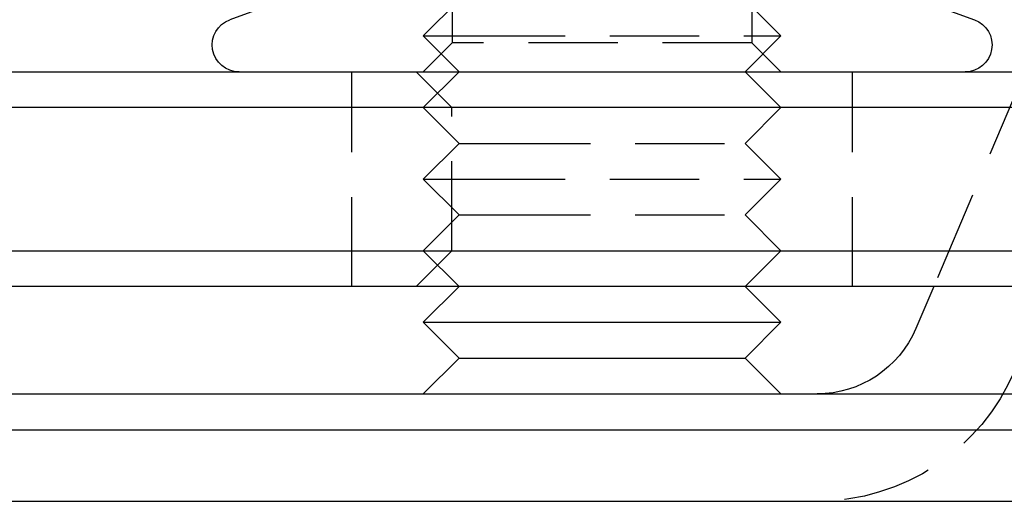
# Model space of a CAD drawing. Extents: x 301 to 621, y -1131 to 124.
# Drawn here: x 355 to 383, y -546 to -533 of the extents above; entities that cross this region are included whole.
import ezdxf

# ---------------------------------------------------------------- set-up
doc = ezdxf.new("R2010")
doc.units = 0
doc.header["$LTSCALE"] = 10
doc.linetypes.add('VERDECKT', pattern=[0.375, 0.25, -0.125])
doc.layers.get('0').update_dxf_attribs({"linetype": 'CONTINUOUS'})
doc.layers.add('STEMPEL', color=3, linetype='CONTINUOUS')

# ---------------------------------------------------------------- blocks, each defined once
blk = doc.blocks.new('A$C587B86C3')
at = {"color": 1, "linetype": 'VERDECKT', "extrusion": (0, 1, -2e-16)}
for p, q in [((-28.853, -238.812), (-28.853, -247.188)), ((-20.477, -238.812), (-20.477, -247.188)), ((-28.665, -246), (-29.665, -247)), ((-20.665, -246), (-19.665, -247)), ((-29.665, -247), (-28.201, -247)), ((-28.665, -248), (-29.665, -247)), ((-28.201, -247), (-19.665, -247)), ((-20.665, -248), (-19.665, -247)), ((-28.853, -247.188), (-29.665, -248)), ((-20.477, -247.188), (-28.853, -247.188)), ((-20.477, -247.188), (-19.665, -248)), ((-31.665, -254), (-31.665, -248)), ((-28.863, -249), (-29.863, -248)), ((-28.665, -248), (-29.665, -249)), ((-20.665, -248), (-19.665, -249)), ((-17.665, -254), (-17.665, -248)), ((-12.849, -248), (-15.396, -254)), ((-28.665, -250), (-29.665, -249)), ((-28.863, -253), (-28.863, -249)), ((-20.665, -250), (-19.665, -249)), ((-28.665, -250), (-29.665, -251)), ((-28.665, -250), (-27.494, -250)), ((-27.494, -250), (-20.665, -250)), ((-20.665, -250), (-19.665, -251)), ((-29.665, -251), (-28.201, -251)), ((-28.665, -252), (-29.665, -251)), ((-28.201, -251), (-19.665, -251)), ((-20.665, -252), (-19.665, -251)), ((-28.665, -252), (-29.665, -253)), ((-28.665, -252), (-27.494, -252)), ((-27.494, -252), (-20.665, -252)), ((-20.665, -252), (-19.665, -253)), ((-28.863, -253), (-29.863, -254)), ((-28.665, -254), (-29.665, -253)), ((-20.665, -254), (-19.665, -253))]:
    blk.add_line(p, q, dxfattribs=at)
at = {"linetype": 'CONTINUOUS', "extrusion": (0, 1, -2e-16)}
for p, q in [((-33.325, -245.91), (-35.072, -246.545)), ((-16.005, -245.91), (-14.259, -246.545)), ((-93.863, -248), (224.137, -248)), ((225.137, -249), (-94.863, -249)), ((-94.863, -253), (225.137, -253)), ((224.137, -254), (-93.863, -254)), ((-28.665, -254), (-29.665, -255)), ((-20.665, -254), (-19.665, -255)), ((-15.396, -254), (-15.894, -255.172)), ((-29.665, -255), (-28.201, -255)), ((-28.665, -256), (-29.665, -255)), ((-28.201, -255), (-19.665, -255)), ((-20.665, -256), (-19.665, -255)), ((-28.665, -256), (-29.665, -257)), ((-28.665, -256), (-27.494, -256)), ((-27.494, -256), (-20.665, -256)), ((-20.665, -256), (-19.665, -257)), ((-91.363, -257), (221.637, -257)), ((-92.363, -258), (222.637, -258)), ((-92.363, -260), (222.637, -260))]:
    blk.add_line(p, q, dxfattribs=at)
at = {"linetype": 'CONTINUOUS', "extrusion": (0, -2e-16, -1)}
for centre, radius, start, end in [((34.815, -247.25), 0.75, 270, 70), ((14.515, -247.25), 0.75, 110, 270), ((18.655, -254), 3, 203, 270)]:
    blk.add_arc(centre, radius, start, end, dxfattribs=at)
at = {"color": 1, "linetype": 'VERDECKT', "extrusion": (0, -2e-16, -1)}
blk.add_arc((18.655, -254), 6, 203, 270, dxfattribs=at)

msp = doc.modelspace()

# ---------------------------------------------------------------- block references
at = {"layer": 'STEMPEL'}
msp.add_blockref('A$C587B86C3', (396.21, -286.288, -105.963), dxfattribs=at)

doc.saveas('drawing.dxf')
